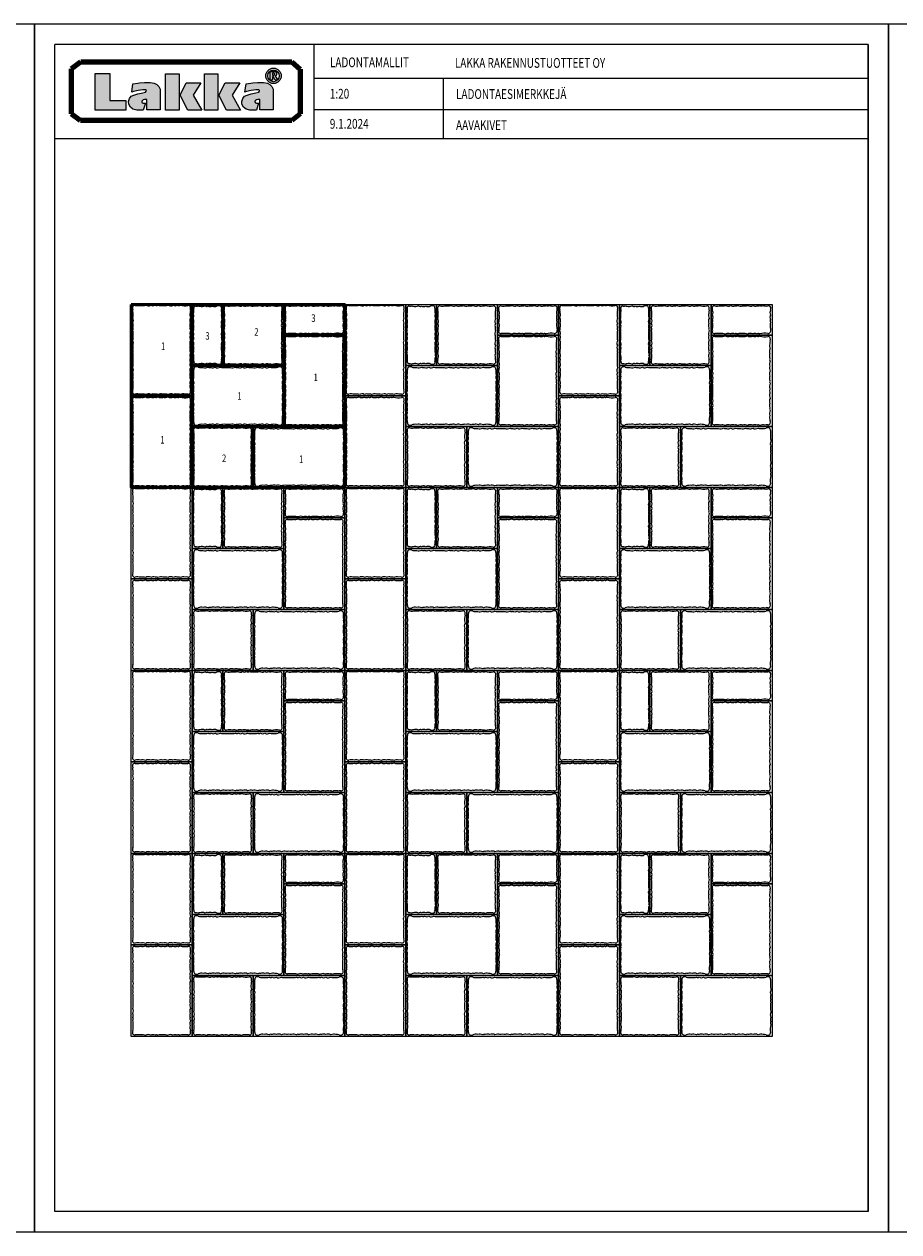
# Model space of a CAD drawing. Units: millimetres. Extents: x -6301 to 16799, y 10555 to 16495.
# Drawn here: x -51 to 4249, y 10555 to 16495 of the extents above; entities that cross this region are included whole.
import ezdxf

# ---------------------------------------------------------------- set-up
doc = ezdxf.new("R2010")
doc.units = ezdxf.units.MM
for name, color, linetype in [('LAKKA', 1, 'Continuous'), ('Lakka Silikonihartsipinnoite', 7, 'Continuous'), ('R0N010LE', 7, 'Continuous'), ('R0N020TY', 7, 'Continuous')]:
    doc.layers.add(name, color=color, linetype=linetype)
doc.styles.add('ROMAN', font='ROMAN')

# ---------------------------------------------------------------- blocks, each defined once
blk = doc.blocks.new('A$C6F75126A')
at = {"layer": 'Lakka Silikonihartsipinnoite', "lineweight": 25}
for centre, radius, start, end in [((-50.1, 236.7), 52.6, 342.27426, 9.61548), ((-135.4, 261.7), 138.1, 353.2683, 4.71832), ((13.8, 274.9), 11.7, 111.9992, 189.21863), ((14.1, 247.6), 38.4, 75.8284, 96.96278), ((14.1, 247.6), 38.4, 75.8284, 96.96278), ((39.5, 334.9), 52.6, 252.27426, 279.61548), ((57.7, 327.2), 45.1, 257.87382, 289.87032), ((80.9, 297.5), 14.9, 238.22895, 294.56223), ((97.4, 308.8), 27, 247.52384, 293.4666), ((119.7, 308.9), 27.4, 245.17207, 298.48582), ((148.7, 334.9), 52.6, 252.27426, 279.61548), ((169.9, 409.4), 126.9, 264.39207, 275.60793), ((191.8, 327.2), 45.1, 257.87382, 289.87032), ((215, 297.5), 14.9, 238.22895, 294.56223), ((231.5, 308.8), 27, 247.52384, 293.4666), ((253.8, 308.9), 27.4, 245.17207, 298.48582), ((282.8, 334.9), 52.6, 252.27426, 279.61548), ((301.1, 327.2), 45.1, 257.87382, 289.87032), ((324.3, 297.5), 14.9, 238.22895, 294.56223), ((340.8, 308.8), 27, 247.52384, 293.4666), ((363, 308.9), 27.4, 245.17207, 298.48582), ((392.1, 334.9), 52.6, 252.27426, 279.61548), ((402.3, 338.9), 55.8, 268.52607, 284.49332), ((425.7, 247.6), 38.4, 83.03722, 104.1716), ((426, 274.9), 11.7, 350.78137, 68.0008), ((575.1, 261.7), 138.1, 175.28168, 186.7317), ((489.9, 236.7), 52.6, 170.38452, 197.72574), ((-24, 207.6), 27.4, 335.17207, 28.48582), ((-24, 185.4), 27, 337.52384, 23.4666), ((463.8, 207.6), 27.4, 151.51418, 204.82793), ((463.7, 185.4), 27, 156.5334, 202.47616), ((-50.1, 127.4), 52.6, 342.27426, 9.61548), ((-12.6, 168.9), 14.9, 328.22895, 24.56223), ((-42.3, 145.7), 45.1, 347.87382, 19.87032), ((482.1, 145.7), 45.1, 160.12968, 192.12618), ((489.9, 127.4), 52.6, 170.38452, 197.72574), ((452.4, 168.9), 14.9, 155.43777, 211.77105), ((-24, 98.4), 27.4, 335.17207, 28.48582), ((-12.6, 59.6), 14.9, 328.22895, 24.56223), ((-24, 76.1), 27, 337.52384, 23.4666), ((463.8, 98.4), 27.4, 151.51418, 204.82793), ((463.7, 76.1), 27, 156.5334, 202.47616), ((452.4, 59.6), 14.9, 155.43777, 211.77105), ((-42.3, 36.4), 45.1, 347.87382, 19.87032), ((-50.1, 18.1), 52.6, 354.35656, 9.61548), ((13.8, 11.1), 11.7, 170.78137, 248.0008), ((14.1, 38.4), 38.4, 263.03722, 284.1716), ((39.5, -48.9), 52.6, 80.38452, 107.72574), ((57.7, -41.2), 45.1, 70.12968, 102.12618), ((80.9, -11.4), 14.9, 65.43777, 121.77105), ((97.4, -22.8), 27, 66.5334, 112.47616), ((119.7, -22.9), 27.4, 61.51418, 114.82793), ((148.7, -48.9), 52.6, 80.38452, 107.72574), ((169.9, -123.4), 126.9, 84.39207, 95.60793), ((191.8, -41.2), 45.1, 70.12968, 102.12618), ((215, -11.4), 14.9, 65.43777, 121.77105), ((231.5, -22.8), 27, 66.5334, 112.47616), ((253.8, -22.9), 27.4, 61.51418, 114.82793), ((282.8, -48.9), 52.6, 80.38452, 107.72574), ((301.1, -41.2), 45.1, 70.12968, 102.12618), ((324.3, -11.4), 14.9, 65.43777, 121.77105), ((340.8, -22.8), 27, 66.5334, 112.47616), ((363, -22.9), 27.4, 61.51418, 114.82793), ((392.1, -48.9), 52.6, 80.38452, 107.72574), ((402.3, -52.9), 55.8, 75.50668, 91.47393), ((425.7, 38.4), 38.4, 255.8284, 276.96278), ((426, 11.1), 11.7, 291.9992, 9.21863), ((524, 27.6), 87.8, 164.02808, 189.58473)]:
    blk.add_arc(centre, radius, start, end, dxfattribs=at)
blk = doc.blocks.new('A$C77C86D38')
at = {"layer": 'Lakka Silikonihartsipinnoite', "lineweight": 25}
for centre, radius, start, end in [((44.2, -18.9), 38.4, 173.03722, 194.1716), ((16.9, -18.6), 11.7, 80.78137, 158.0008), ((-47.1, -42.3), 55.8, 358.52607, 14.49332), ((-43.1, -52.5), 52.6, 342.27426, 9.61548), ((30.2, 130.5), 138.1, 265.28168, 276.7317), ((55.1, 45.2), 52.6, 260.38452, 287.72574), ((84.2, 19.2), 27.4, 241.51418, 294.82793), ((106.4, 19.1), 27, 246.5334, 292.47616), ((123, 7.7), 14.9, 245.43777, 301.77105), ((146.1, 37.5), 45.1, 250.12968, 282.12618), ((164.4, 45.2), 52.6, 260.38452, 287.72574), ((193.5, 19.2), 27.4, 241.51418, 294.82793), ((215.7, 19.1), 27, 246.5334, 292.47616), ((232.2, 7.7), 14.9, 245.43777, 301.77105), ((264.2, 79.4), 87.8, 254.02808, 279.58473), ((280.7, -18.6), 11.7, 21.9992, 99.21863), ((340.8, -52.5), 52.6, 170.38452, 197.72574), ((344.7, -42.3), 55.8, 165.50668, 181.47393), ((253.4, -18.9), 38.4, 345.8284, 6.96278), ((-17.1, -81.6), 27.4, 335.17207, 28.48582), ((-5.6, -120.3), 14.9, 328.22895, 24.56223), ((-17, -103.8), 27, 337.52384, 23.4666), ((314.7, -81.6), 27.4, 151.51418, 204.82793), ((314.6, -103.8), 27, 156.5334, 202.47616), ((303.3, -120.3), 14.9, 155.43777, 211.77105), ((-43.1, -161.8), 52.6, 342.27426, 9.61548), ((-17.1, -190.9), 27.4, 335.17207, 28.48582), ((-35.3, -143.5), 45.1, 347.87382, 19.87032), ((314.7, -190.9), 27.4, 151.51418, 204.82793), ((333, -143.5), 45.1, 160.12968, 192.12618), ((340.8, -161.8), 52.6, 170.38452, 197.72574), ((-5.6, -229.6), 14.9, 328.22895, 24.56223), ((-35.3, -252.8), 45.1, 346.25484, 19.87032), ((-17, -213.1), 27, 337.52384, 23.4666), ((314.6, -213.1), 27, 156.5334, 202.47616), ((331, -252.4), 43, 159.74463, 193.28065), ((303.3, -229.6), 14.9, 155.43777, 211.77105), ((44.2, -281.1), 38.4, 165.8284, 186.96278), ((16.9, -281.4), 11.7, 201.9992, 279.21863), ((-47.1, -257.7), 55.8, 345.50668, 354.02095), ((30.2, -430.5), 138.1, 83.2683, 94.71832), ((55.1, -345.2), 52.6, 72.27426, 99.61548), ((84.2, -319.2), 27.4, 65.17207, 118.48582), ((106.4, -319.1), 27, 67.52384, 113.4666), ((123, -307.7), 14.9, 58.22895, 114.56223), ((146.1, -337.5), 45.1, 77.87382, 109.87032), ((164.4, -345.2), 52.6, 72.27426, 99.61548), ((193.5, -319.2), 27.4, 65.17207, 118.48582), ((215.7, -319.1), 27, 67.52384, 113.4666), ((232.2, -307.7), 14.9, 58.22895, 114.56223), ((264.2, -379.4), 87.8, 80.41527, 105.97192), ((280.7, -281.4), 11.7, 260.78137, 338.0008), ((344.7, -257.7), 55.8, 184.68481, 194.49332), ((253.4, -281.1), 38.4, 353.03722, 14.1716)]:
    blk.add_arc(centre, radius, start, end, dxfattribs=at)
blk = doc.blocks.new('A$C63890819')
at = {"layer": 'Lakka Silikonihartsipinnoite', "lineweight": 25}
for centre, radius, start, end in [((44.2, 131.1), 38.4, 173.03722, 194.1716), ((16.9, 131.4), 11.7, 80.78137, 158.0008), ((-17.1, 109.1), 27.4, 335.17207, 28.48582), ((30.2, 280.5), 138.1, 265.28168, 276.7317), ((55.1, 195.2), 52.6, 260.38452, 287.72574), ((84.2, 169.2), 27.4, 241.51418, 294.82793), ((106.4, 169.1), 27, 246.5334, 292.47616), ((123, 157.7), 14.9, 245.43777, 301.77105), ((146.1, 187.5), 45.1, 250.12968, 282.12618), ((164.4, 195.2), 52.6, 260.38452, 287.72574), ((193.5, 169.2), 27.4, 241.51418, 294.82793), ((215.7, 169.1), 27, 246.5334, 292.47616), ((232.2, 157.7), 14.9, 245.43777, 301.77105), ((246.9, 158.3), 14.9, 242.57613, 299.01141), ((272.3, 204.9), 62.4, 253.0743, 276.0186), ((282.3, 130.7), 12.7, 23.62664, 105.55791), ((317.1, 109.1), 27.4, 151.51418, 204.82793), ((255.8, 131.1), 38.4, 345.8284, 6.96278), ((-5.6, 70.4), 14.9, 328.22895, 24.56223), ((-35.3, 47.2), 45.1, 346.25484, 19.87032), ((-17, 86.9), 27, 337.52384, 23.4666), ((317, 86.9), 27, 156.5334, 202.47616), ((335.3, 47.2), 45.1, 160.12968, 193.74516), ((305.6, 70.4), 14.9, 155.43777, 211.77105), ((-6.6, 22.1), 14.9, 328.22895, 24.56223), ((16.9, 18.6), 11.7, 201.9992, 279.21863), ((-47.1, 42.3), 55.8, 345.50668, 354.02095), ((30.2, -130.5), 138.1, 83.2683, 94.71832), ((55.1, -45.2), 52.6, 72.27426, 99.61548), ((84.2, -19.2), 27.4, 65.17207, 118.48582), ((106.4, -19.1), 27, 67.52384, 113.4666), ((123, -7.7), 14.9, 58.22895, 114.56223), ((146.1, -37.5), 45.1, 77.87382, 109.87032), ((164.4, -45.2), 52.6, 72.27426, 99.61548), ((193.5, -19.2), 27.4, 65.17207, 118.48582), ((215.7, -19.1), 27, 67.52384, 113.4666), ((232.2, -7.7), 14.9, 58.22895, 114.56223), ((264.2, -79.4), 87.8, 80.41527, 105.97192), ((280.7, 18.6), 11.7, 260.78137, 335.78426), ((344.3, 15.1), 52.9, 165.58547, 181.41396), ((347.1, 42.3), 55.8, 185.97905, 194.49332)]:
    blk.add_arc(centre, radius, start, end, dxfattribs=at)
blk = doc.blocks.new('A$C6B1D0AD2')
at = {"lineweight": 15}
for points in [[(0, 900), (1050, 900), (1050, 0), (0, 0)], [(0, 900), (300, 900), (300, 450), (0, 450)], [(300, 900), (450, 900), (450, 600), (300, 600)], [(450, 900), (750, 900), (750, 600), (450, 600)], [(750, 900), (1050, 900), (1050, 750), (750, 750)], [(750, 750), (1050, 750), (1050, 300), (750, 300)], [(750, 600), (750, 300), (300, 300), (300, 600)], [(0, 450), (300, 450), (300, 0), (0, 0)], [(300, 300), (600, 300), (600, 0), (300, 0)], [(1050, 300), (1050, 0), (600, 0), (600, 300)]]:
    blk.add_lwpolyline(points, close=True, dxfattribs=at)
for name, p, rotation in [('A$C6F75126A', (291.8, 457.3), 90), ('A$C63890819', (300, 900), 270), ('A$C6F75126A', (1041.8, 305.4), 90), ('A$C6F75126A', (291.8, 5.4), 90)]:
    blk.add_blockref(name, p, dxfattribs=dict(rotation=rotation))
for name, p in [('A$C77C86D38', (450, 900)), ('A$C63890819', (750, 750)), ('A$C6F75126A', (305.1, 307)), ('A$C77C86D38', (300, 300)), ('A$C6F75126A', (605.1, 7))]:
    blk.add_blockref(name, p)

msp = doc.modelspace()

# ---------------------------------------------------------------- hatches: boundary and pattern name
h = msp.add_hatch(color=256)
h.paths.add_polyline_path([(1212.6, 16240.3, 1), (1136.9, 16240.3, 1)])
h.paths.add_polyline_path([(1203.2, 16240.3, -1), (1146.2, 16240.3, -1)], flags=16)
h.paths.add_polyline_path([(1159, 16262.6), (1181.9, 16262.6), (1186.5, 16259.9), (1189.2, 16255.9), (1190, 16250.9), (1189.4, 16246.5), (1187.3, 16242.1), (1184.6, 16240), (1182.1, 16239), (1187.1, 16232.5), (1190.3, 16227), (1192.8, 16221.1), (1193.6, 16219.7), (1182.7, 16219.9), (1174.7, 16235.4), (1169.5, 16235.4), (1169.5, 16219.5), (1159, 16219.5)], flags=0)
h.paths.add_polyline_path([(1169.3, 16253.2), (1172, 16253.4), (1176, 16253.4), (1179.4, 16251.9), (1180.6, 16249.8), (1180, 16245.5), (1176, 16243.4), (1169.3, 16243.4)], flags=0)
h = msp.add_hatch(color=256)
h.paths.add_polyline_path([(298.3, 16071.5), (449.2, 16071.5), (449.2, 16118.6), (369.4, 16118.6), (369.4, 16251.2), (298.3, 16251.2)])
h.paths.add_polyline_path([(462.6, 16114.4), (463.1, 16101.4), (470.9, 16085.9), (483.4, 16076), (502, 16071), (534.1, 16071), (544.9, 16105.4), (534.1, 16105.4), (529.1, 16107.8), (527, 16112), (526.7, 16116.1), (530, 16119.6), (534.1, 16121.9), (541.1, 16123.6), (551.3, 16123.6), (551.3, 16072.5), (617.3, 16072.5), (617.3, 16174.7), (610.7, 16188.2), (600.8, 16197.6), (588, 16203.7), (568.7, 16207.5), (540.2, 16207.5), (515.9, 16205.6), (506.9, 16204.9), (483.6, 16200.7), (477.7, 16160.6), (486.2, 16163.2), (508.8, 16168.8), (532.2, 16172.4), (545.6, 16172.1), (549.9, 16169.1), (549.4, 16164.4), (546.1, 16159.9), (531.5, 16156.4), (507.9, 16151.4), (488.6, 16145.7), (475.6, 16140.3), (466.6, 16128.8)])
h.paths.add_polyline_path([(644.2, 16072.2), (710.9, 16072.2), (710.9, 16250.7), (644.2, 16250.7)])
h.paths.add_polyline_path([(753.3, 16072.4), (821.8, 16072.4), (779.9, 16145.8), (817.6, 16205.7), (746, 16205.7), (715.3, 16145.3)])
h.paths.add_polyline_path([(835.1, 16072.2), (901.8, 16072.2), (901.8, 16250.7), (835.1, 16250.7)])
h.paths.add_polyline_path([(970.8, 16145.8), (1008.5, 16205.7), (936.9, 16205.7), (906.2, 16145.3), (944.2, 16072.4), (1012.7, 16072.4)])
h.paths.add_polyline_path([(1032, 16140.3), (1023.1, 16128.8), (1019.1, 16114.4), (1019.5, 16101.4), (1027.3, 16085.9), (1039.8, 16076), (1058.4, 16071), (1090.5, 16071), (1101.4, 16105.4), (1090.5, 16105.4), (1085.6, 16107.8), (1083.4, 16112), (1083.2, 16116.1), (1086.5, 16119.6), (1090.5, 16121.9), (1097.6, 16123.6), (1107.7, 16123.6), (1107.7, 16072.5), (1173.7, 16072.5), (1173.7, 16174.7), (1167.1, 16188.2), (1157.2, 16197.6), (1144.5, 16203.7), (1125.2, 16207.5), (1096.6, 16207.5), (1072.4, 16205.6), (1063.4, 16204.9), (1040.1, 16200.7), (1034.2, 16160.6), (1042.7, 16163.2), (1065.3, 16168.8), (1088.6, 16172.4), (1102.1, 16172.1), (1106.3, 16169.1), (1105.8, 16164.4), (1102.5, 16159.9), (1087.9, 16156.4), (1064.3, 16151.4), (1045, 16145.7)])

# ---------------------------------------------------------------- linework, layer by layer
msp.add_lwpolyline([(298.3, 16251.2), (369.4, 16251.2), (369.4, 16118.6), (449.2, 16118.6), (449.2, 16071.5), (298.3, 16071.5), (298.3, 16251.2)])
at = {"lineweight": 50}
for points in [[(475.5, 15115.8), (1525.5, 15115.8), (1525.5, 14215.8), (475.5, 14215.8)], [(475.5, 15115.8), (775.5, 15115.8), (775.5, 14665.8), (475.5, 14665.8)], [(775.5, 15115.8), (925.5, 15115.8), (925.5, 14815.8), (775.5, 14815.8)], [(925.5, 15115.8), (1225.5, 15115.8), (1225.5, 14815.8), (925.5, 14815.8)], [(1225.5, 15115.8), (1525.5, 15115.8), (1525.5, 14965.8), (1225.5, 14965.8)], [(1225.5, 14965.8), (1525.5, 14965.8), (1525.5, 14515.8), (1225.5, 14515.8)], [(1225.5, 14815.8), (1225.5, 14515.8), (775.5, 14515.8), (775.5, 14815.8)], [(475.5, 14665.8), (775.5, 14665.8), (775.5, 14215.8), (475.5, 14215.8)], [(775.5, 14515.8), (1075.5, 14515.8), (1075.5, 14215.8), (775.5, 14215.8)], [(1525.5, 14515.8), (1525.5, 14215.8), (1075.5, 14215.8), (1075.5, 14515.8)]]:
    msp.add_lwpolyline(points, close=True, dxfattribs=at)
at = {"layer": 'LAKKA', "color": 9, "linetype": 'Continuous', "lineweight": 15}
msp.add_line((98.9, 15932.7), (98.9, 16394.7), dxfattribs=at)
at = {"layer": 'LAKKA', "color": 0, "linetype": 'Continuous', "lineweight": 15}
for p, q in [((4098.9, 16394.7), (98.9, 16394.7)), ((98.9, 10654.7), (98.9, 16394.7)), ((1372.9, 16394.7), (1372.9, 15932.7)), ((4098.9, 16394.7), (4098.9, 10654.7)), ((4098.9, 10654.7), (4098.9, 16394.7)), ((1372.9, 16228.7), (4098.9, 16228.7)), ((2009.5, 16228.7), (2009.5, 15932.7)), ((1372.9, 16074.7), (2009.5, 16074.7)), ((2009.5, 16074.7), (4098.9, 16074.7)), ((98.9, 15932.7), (3964.5, 15932.7)), ((98.9, 15932.7), (3964.5, 15932.7)), ((98.9, 15932.7), (4098.9, 15932.7)), ((4098.9, 10654.7), (98.9, 10654.7))]:
    msp.add_line(p, q, dxfattribs=at)
at = {"layer": 'LAKKA', "color": 7, "linetype": 'Continuous', "lineweight": 100}
for p, q in [((181.3, 16274.3), (227.4, 16308.6)), ((181.3, 16274.3), (227.4, 16308.6)), ((227.4, 16308.6), (1265.6, 16308.6)), ((227.4, 16308.6), (1265.6, 16308.6)), ((1265.6, 16308.6), (1306, 16273.1)), ((1265.6, 16308.6), (1306, 16273.1)), ((181.3, 16052.9), (181.3, 16274.3)), ((181.3, 16052.9), (181.3, 16274.3)), ((1306, 16273.1), (1306, 16052.9)), ((1306, 16273.1), (1306, 16052.9)), ((225.5, 16021.2), (181.3, 16052.9)), ((225.5, 16021.2), (181.3, 16052.9)), ((1306, 16052.9), (1265.6, 16021.2)), ((1306, 16052.9), (1265.6, 16021.2)), ((1265.6, 16021.2), (225.5, 16021.2)), ((1265.6, 16021.2), (225.5, 16021.2))]:
    msp.add_line(p, q, dxfattribs=at)
at = {"layer": 'LAKKA', "color": 7, "linetype": 'Continuous', "lineweight": 15}
for p, q in [((298.3, 16251.2), (369.4, 16251.2)), ((298.3, 16071.5), (298.3, 16251.2)), ((369.4, 16251.2), (369.4, 16118.6)), ((644.2, 16072.2), (644.2, 16250.7)), ((644.2, 16250.7), (710.9, 16250.7)), ((710.9, 16250.7), (710.9, 16072.2)), ((835.1, 16072.2), (835.1, 16250.7)), ((835.1, 16250.7), (901.8, 16250.7)), ((901.8, 16250.7), (901.8, 16072.2)), ((1159, 16219.5), (1159, 16262.6)), ((1159, 16262.6), (1181.9, 16262.6)), ((1169.5, 16219.5), (1159, 16219.5)), ((1169.1, 16243.4), (1176, 16243.4)), ((1172, 16253.4), (1169.3, 16253.2)), ((1169.3, 16253.2), (1169.3, 16243.4)), ((1174.7, 16235.4), (1169.5, 16235.4)), ((1169.5, 16235.4), (1169.5, 16219.5)), ((1176, 16253.4), (1172, 16253.4)), ((1182.7, 16219.9), (1174.7, 16235.4)), ((1179.4, 16251.9), (1176, 16253.4)), ((1176, 16243.4), (1180, 16245.5)), ((1180.6, 16249.8), (1179.4, 16251.9)), ((1180, 16245.5), (1180.6, 16249.8)), ((1181.9, 16262.6), (1186.5, 16259.9)), ((1184.6, 16240), (1182.1, 16239)), ((1182.1, 16239), (1187.1, 16232.5)), ((1193.6, 16219.7), (1182.7, 16219.9)), ((1187.3, 16242.1), (1184.6, 16240)), ((1186.5, 16259.9), (1189.2, 16255.9)), ((1187.1, 16232.5), (1190.3, 16227)), ((1189.4, 16246.5), (1187.3, 16242.1)), ((1189.2, 16255.9), (1190, 16250.9)), ((1190, 16250.9), (1189.4, 16246.5)), ((1190.3, 16227), (1192.8, 16221.1)), ((1192.8, 16221.1), (1193.6, 16219.7)), ((477.7, 16160.6), (483.6, 16200.7)), ((486.2, 16163.2), (477.7, 16160.6)), ((483.6, 16200.7), (506.9, 16204.9)), ((508.8, 16168.8), (486.2, 16163.2)), ((506.9, 16204.9), (515.9, 16205.6)), ((532.2, 16172.4), (508.8, 16168.8)), ((515.9, 16205.6), (540.2, 16207.5)), ((531.5, 16156.4), (546.1, 16159.9)), ((545.6, 16172.1), (532.2, 16172.4)), ((540.2, 16207.5), (568.7, 16207.5)), ((549.9, 16169.1), (545.6, 16172.1)), ((546.1, 16159.9), (549.4, 16164.4)), ((549.4, 16164.4), (549.9, 16169.1)), ((568.7, 16207.5), (588, 16203.7)), ((588, 16203.7), (600.8, 16197.6)), ((600.8, 16197.6), (610.7, 16188.2)), ((610.7, 16188.2), (617.3, 16174.7)), ((617.3, 16174.7), (617.3, 16072.5)), ((715.3, 16145.3), (746, 16205.7)), ((746, 16205.7), (817.6, 16205.7)), ((817.6, 16205.7), (779.9, 16145.8)), ((906.2, 16145.3), (936.9, 16205.7)), ((936.9, 16205.7), (1008.5, 16205.7)), ((1008.5, 16205.7), (970.8, 16145.8)), ((1034.2, 16160.6), (1040.1, 16200.7)), ((1042.7, 16163.2), (1034.2, 16160.6)), ((1040.1, 16200.7), (1063.4, 16204.9)), ((1065.3, 16168.8), (1042.7, 16163.2)), ((1063.4, 16204.9), (1072.4, 16205.6)), ((1088.6, 16172.4), (1065.3, 16168.8)), ((1072.4, 16205.6), (1096.6, 16207.5)), ((1087.9, 16156.4), (1102.5, 16159.9)), ((1102.1, 16172.1), (1088.6, 16172.4)), ((1096.6, 16207.5), (1125.2, 16207.5)), ((1106.3, 16169.1), (1102.1, 16172.1)), ((1102.5, 16159.9), (1105.8, 16164.4)), ((1105.8, 16164.4), (1106.3, 16169.1)), ((1125.2, 16207.5), (1144.5, 16203.7)), ((1144.5, 16203.7), (1157.2, 16197.6)), ((1157.2, 16197.6), (1167.1, 16188.2)), ((1167.1, 16188.2), (1173.7, 16174.7)), ((1173.7, 16174.7), (1173.7, 16072.5)), ((369.4, 16118.6), (449.2, 16118.6)), ((449.2, 16118.6), (449.2, 16071.5)), ((462.6, 16114.4), (466.6, 16128.8)), ((463.1, 16101.4), (462.6, 16114.4)), ((470.9, 16085.9), (463.1, 16101.4)), ((466.6, 16128.8), (475.6, 16140.3)), ((475.6, 16140.3), (488.6, 16145.7)), ((488.6, 16145.7), (507.9, 16151.4)), ((507.9, 16151.4), (531.5, 16156.4)), ((530, 16119.6), (526.7, 16116.1)), ((526.7, 16116.1), (527, 16112)), ((527, 16112), (529.1, 16107.8)), ((529.1, 16107.8), (534.1, 16105.4)), ((534.1, 16121.9), (530, 16119.6)), ((541.1, 16123.6), (534.1, 16121.9)), ((534.1, 16105.4), (544.9, 16105.4)), ((544.9, 16105.4), (534.1, 16071)), ((551.3, 16123.6), (541.1, 16123.6)), ((551.3, 16072.5), (551.3, 16123.6)), ((753.3, 16072.4), (715.3, 16145.3)), ((779.9, 16145.8), (821.8, 16072.4)), ((944.2, 16072.4), (906.2, 16145.3)), ((970.8, 16145.8), (1012.7, 16072.4)), ((1019.1, 16114.4), (1023.1, 16128.8)), ((1019.5, 16101.4), (1019.1, 16114.4)), ((1027.3, 16085.9), (1019.5, 16101.4)), ((1023.1, 16128.8), (1032, 16140.3)), ((1032, 16140.3), (1045, 16145.7)), ((1045, 16145.7), (1064.3, 16151.4)), ((1064.3, 16151.4), (1087.9, 16156.4)), ((1086.5, 16119.6), (1083.2, 16116.1)), ((1083.2, 16116.1), (1083.4, 16112)), ((1083.4, 16112), (1085.6, 16107.8)), ((1085.6, 16107.8), (1090.5, 16105.4)), ((1090.5, 16121.9), (1086.5, 16119.6)), ((1097.6, 16123.6), (1090.5, 16121.9)), ((1090.5, 16105.4), (1101.4, 16105.4)), ((1101.4, 16105.4), (1090.5, 16071)), ((1107.7, 16123.6), (1097.6, 16123.6)), ((1107.7, 16072.5), (1107.7, 16123.6)), ((449.2, 16071.5), (298.3, 16071.5)), ((483.4, 16076), (470.9, 16085.9)), ((502, 16071), (483.4, 16076)), ((534.1, 16071), (502, 16071)), ((617.3, 16072.5), (551.3, 16072.5)), ((710.9, 16072.2), (644.2, 16072.2)), ((821.8, 16072.4), (753.3, 16072.4)), ((901.8, 16072.2), (835.1, 16072.2)), ((1012.7, 16072.4), (944.2, 16072.4)), ((1039.8, 16076), (1027.3, 16085.9)), ((1058.4, 16071), (1039.8, 16076)), ((1090.5, 16071), (1058.4, 16071)), ((1173.7, 16072.5), (1107.7, 16072.5))]:
    msp.add_line(p, q, dxfattribs=at)
for radius in [37.9, 28.5]:
    msp.add_circle((1174.7, 16240.3), radius, dxfattribs=at)
at = {"layer": 'R0N010LE'}
for points in [[(-1.1, 10554.7), (-1.1, 16494.7), (-4201.1, 16494.7), (-4201.1, 10554.7)], [(4198.9, 10554.7), (4198.9, 16494.7), (-1.1, 16494.7), (-1.1, 10554.7)], [(8398.9, 10554.7), (8398.9, 16494.7), (4198.9, 16494.7), (4198.9, 10554.7)]]:
    msp.add_lwpolyline(points, close=True, dxfattribs=at)
at = {"layer": 'R0N020TY', "color": 0}
for points in [[(-4201.1, 16494.7), (-4201.1, 10554.7), (-1.1, 10554.7), (-1.1, 16494.7)], [(-1.1, 16494.7), (-1.1, 10554.7), (4198.9, 10554.7), (4198.9, 16494.7)], [(4198.9, 16494.7), (4198.9, 10554.7), (8398.9, 10554.7), (8398.9, 16494.7)]]:
    msp.add_lwpolyline(points, close=True, dxfattribs=at)

# ---------------------------------------------------------------- block references
at = {"lineweight": 50}
for name, p, rotation in [('A$C6F75126A', (767.3, 14673.1), 90), ('A$C63890819', (775.5, 15115.8), 270), ('A$C6F75126A', (1517.3, 14521.2), 90), ('A$C6F75126A', (767.3, 14221.2), 90)]:
    msp.add_blockref(name, p, dxfattribs=dict(at, rotation=rotation))
for name, p in [('A$C77C86D38', (925.5, 15115.8)), ('A$C63890819', (1225.5, 14965.8)), ('A$C6F75126A', (780.6, 14522.8)), ('A$C77C86D38', (775.5, 14515.8)), ('A$C6F75126A', (1080.6, 14222.8))]:
    msp.add_blockref(name, p, dxfattribs=at)
at = {"lineweight": 120}
for p in [(1525.5, 14215.8), (2575.5, 14215.8), (475.5, 13315.8), (1525.5, 13315.8), (2575.5, 13315.8), (475.5, 12415.8), (1525.5, 12415.8), (2575.5, 12415.8), (475.5, 11515.8), (1525.5, 11515.8), (2575.5, 11515.8)]:
    msp.add_blockref('A$C6B1D0AD2', p, dxfattribs=at)

# ---------------------------------------------------------------- texts
at = {"layer": 'LAKKA', "color": 0, "style": 'ROMAN', "width": 0.749998}
for s, p in [('LADONTAMALLIT', (1452.2, 16282.9)), ('1:20', (1451.6, 16128.4)), ('9.1.2024', (1451.6, 15980.5))]:
    msp.add_text(s, height=48, dxfattribs=at).set_placement(p)
at = {"layer": 'LAKKA', "color": 7, "linetype": 'Continuous', "style": 'ROMAN', "width": 0.749998}
for s, p in [('LAKKA RAKENNUSTUOTTEET OY', (2066.2, 16280.1)), ('LADONTAESIMERKKEJÄ', (2072.1, 16127)), ('AAVAKIVET', (2072.1, 15974.4))]:
    msp.add_text(s, height=48, dxfattribs=at).set_placement(p)
at = {"layer": 'LAKKA', "color": 0, "lineweight": 25, "style": 'ROMAN', "width": 0.749998}
for s, p in [('3', (1360.7, 15030.4)), ('3', (839.5, 14942.9)), ('2', (1080.1, 14962.5)), ('1', (621.2, 14892.2)), ('1', (1371.6, 14738.8)), ('1', (997.2, 14647.2)), ('1', (617.9, 14431.8)), ('2', (921.4, 14341.1)), ('1', (1299.9, 14336.5))]:
    msp.add_text(s, height=36.8, dxfattribs=at).set_placement(p)

doc.saveas('drawing.dxf')
